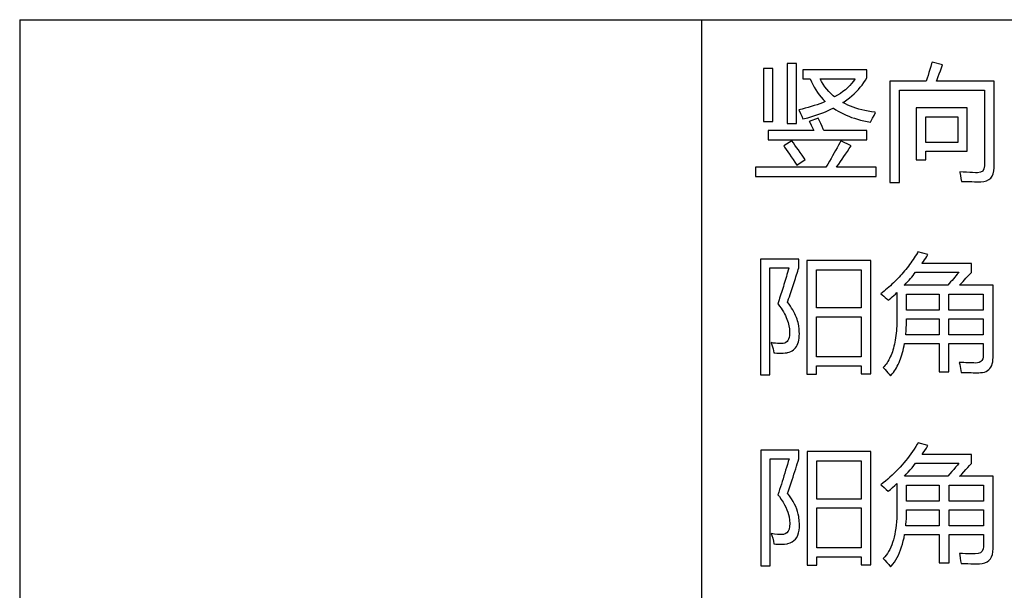
# Model space of a CAD drawing. Extents: x -41724 to -34227, y -6940 to -3808.
# Drawn here: x -35133 to -35097, y -6199 to -6178 of the extents above; entities that cross this region are included whole.
import ezdxf

# ---------------------------------------------------------------- set-up
doc = ezdxf.new("R2010")
doc.units = 0
doc.layers.add('Chinesisch', color=9, linetype='CONTINUOUS')
doc.layers.add('V25', color=4, linetype='CONTINUOUS')

msp = doc.modelspace()

# ---------------------------------------------------------------- linework, layer by layer
at = {"layer": 'Chinesisch'}
for p, q in [((-35105.265, -6180.203), (-35105.603, -6180.203)), ((-35105.603, -6180.203), (-35105.603, -6182.146)), ((-35105.265, -6182.146), (-35105.265, -6180.203)), ((-35104.398, -6180.023), (-35104.74, -6180.023)), ((-35104.74, -6180.023), (-35104.74, -6182.219)), ((-35104.398, -6182.219), (-35104.398, -6180.023)), ((-35099.473, -6180.136), (-35099.506, -6180.246)), ((-35099.441, -6180.025), (-35099.473, -6180.136)), ((-35099.425, -6179.969), (-35099.441, -6180.025)), ((-35099.036, -6180.077), (-35099.425, -6179.969)), ((-35099.119, -6180.296), (-35099.077, -6180.188)), ((-35099.077, -6180.188), (-35099.036, -6180.077)), ((-35101.814, -6180.253), (-35104.163, -6180.253)), ((-35104.163, -6180.253), (-35104.163, -6180.583)), ((-35104.163, -6180.583), (-35103.892, -6180.583)), ((-35103.892, -6180.583), (-35103.89, -6180.586)), ((-35103.89, -6180.586), (-35103.847, -6180.693)), ((-35103.472, -6180.684), (-35103.523, -6180.583)), ((-35103.523, -6180.583), (-35102.248, -6180.583)), ((-35102.248, -6180.583), (-35102.253, -6180.592)), ((-35101.868, -6180.635), (-35101.814, -6180.543)), ((-35101.814, -6180.543), (-35101.814, -6180.253)), ((-35099.607, -6180.566), (-35099.641, -6180.669)), ((-35099.573, -6180.46), (-35099.607, -6180.566)), ((-35099.539, -6180.354), (-35099.573, -6180.46)), ((-35099.506, -6180.246), (-35099.539, -6180.354)), ((-35099.241, -6180.606), (-35099.2, -6180.506)), ((-35099.2, -6180.506), (-35099.16, -6180.402)), ((-35099.16, -6180.402), (-35099.119, -6180.296)), ((-35103.847, -6180.693), (-35103.798, -6180.796)), ((-35103.798, -6180.796), (-35103.745, -6180.896)), ((-35103.745, -6180.896), (-35103.688, -6180.991)), ((-35103.415, -6180.781), (-35103.472, -6180.684)), ((-35103.353, -6180.874), (-35103.415, -6180.781)), ((-35103.286, -6180.961), (-35103.353, -6180.874)), ((-35102.52, -6180.911), (-35102.602, -6180.983)), ((-35102.443, -6180.835), (-35102.52, -6180.911)), ((-35102.374, -6180.757), (-35102.443, -6180.835)), ((-35102.31, -6180.675), (-35102.374, -6180.757)), ((-35102.253, -6180.592), (-35102.31, -6180.675)), ((-35102.127, -6180.98), (-35102.056, -6180.897)), ((-35102.056, -6180.897), (-35101.989, -6180.812)), ((-35101.989, -6180.812), (-35101.927, -6180.724)), ((-35101.927, -6180.724), (-35101.868, -6180.635)), ((-35099.641, -6180.669), (-35100.974, -6180.669)), ((-35100.974, -6180.669), (-35100.974, -6184.379)), ((-35099.266, -6180.669), (-35099.241, -6180.606)), ((-35097.153, -6180.669), (-35099.266, -6180.669)), ((-35097.153, -6183.845), (-35097.153, -6180.669)), ((-35103.688, -6180.991), (-35103.627, -6181.084)), ((-35103.627, -6181.084), (-35103.561, -6181.173)), ((-35103.561, -6181.173), (-35103.492, -6181.258)), ((-35103.492, -6181.258), (-35103.419, -6181.341)), ((-35103.214, -6181.046), (-35103.286, -6180.961)), ((-35103.137, -6181.127), (-35103.214, -6181.046)), ((-35103.055, -6181.203), (-35103.137, -6181.127)), ((-35102.998, -6181.251), (-35103.055, -6181.203)), ((-35102.89, -6181.188), (-35102.998, -6181.251)), ((-35102.787, -6181.122), (-35102.89, -6181.188)), ((-35102.692, -6181.054), (-35102.787, -6181.122)), ((-35102.602, -6180.983), (-35102.692, -6181.054)), ((-35102.547, -6181.357), (-35102.455, -6181.287)), ((-35102.455, -6181.287), (-35102.366, -6181.213)), ((-35102.366, -6181.213), (-35102.282, -6181.138)), ((-35102.282, -6181.138), (-35102.203, -6181.06)), ((-35102.203, -6181.06), (-35102.127, -6180.98)), ((-35100.621, -6184.379), (-35100.621, -6181.003)), ((-35100.621, -6181.003), (-35097.505, -6181.003)), ((-35097.505, -6181.003), (-35097.505, -6183.765)), ((-35104.074, -6181.666), (-35104.192, -6181.698)), ((-35103.962, -6181.635), (-35104.074, -6181.666)), ((-35103.851, -6181.603), (-35103.962, -6181.635)), ((-35103.743, -6181.569), (-35103.851, -6181.603)), ((-35103.64, -6181.534), (-35103.743, -6181.569)), ((-35103.538, -6181.497), (-35103.64, -6181.534)), ((-35103.441, -6181.461), (-35103.538, -6181.497)), ((-35103.346, -6181.421), (-35103.441, -6181.461)), ((-35103.419, -6181.341), (-35103.341, -6181.419)), ((-35103.341, -6181.419), (-35103.346, -6181.421)), ((-35103.14, -6181.703), (-35103.047, -6181.658)), ((-35103.047, -6181.658), (-35103.036, -6181.666)), ((-35103.036, -6181.666), (-35102.951, -6181.722)), ((-35102.693, -6181.457), (-35102.645, -6181.425)), ((-35102.604, -6181.504), (-35102.693, -6181.457)), ((-35102.645, -6181.425), (-35102.547, -6181.357)), ((-35102.511, -6181.549), (-35102.604, -6181.504)), ((-35102.416, -6181.591), (-35102.511, -6181.549)), ((-35102.317, -6181.628), (-35102.416, -6181.591)), ((-35102.214, -6181.664), (-35102.317, -6181.628)), ((-35102.107, -6181.696), (-35102.214, -6181.664)), ((-35098.133, -6181.654), (-35100.002, -6181.654)), ((-35100.002, -6181.654), (-35100.002, -6183.552)), ((-35098.133, -6183.24), (-35098.133, -6181.654)), ((-35104.192, -6181.698), (-35104.311, -6181.726)), ((-35104.311, -6181.726), (-35104.298, -6181.752)), ((-35104.298, -6181.752), (-35104.242, -6181.857)), ((-35104.242, -6181.857), (-35104.196, -6181.959)), ((-35104.196, -6181.959), (-35104.158, -6182.056)), ((-35104.096, -6182.04), (-35103.98, -6182.009)), ((-35103.98, -6182.009), (-35103.865, -6181.977)), ((-35103.598, -6182.024), (-35103.924, -6182.151)), ((-35103.865, -6181.977), (-35103.753, -6181.943)), ((-35103.753, -6181.943), (-35103.644, -6181.906)), ((-35103.644, -6181.906), (-35103.538, -6181.869)), ((-35103.551, -6182.124), (-35103.598, -6182.024)), ((-35103.538, -6181.869), (-35103.435, -6181.83)), ((-35103.435, -6181.83), (-35103.334, -6181.79)), ((-35103.334, -6181.79), (-35103.236, -6181.747)), ((-35103.236, -6181.747), (-35103.14, -6181.703)), ((-35102.951, -6181.722), (-35102.862, -6181.775)), ((-35102.862, -6181.775), (-35102.771, -6181.824)), ((-35102.771, -6181.824), (-35102.677, -6181.871)), ((-35102.677, -6181.871), (-35102.579, -6181.916)), ((-35102.579, -6181.916), (-35102.478, -6181.957)), ((-35102.478, -6181.957), (-35102.374, -6181.997)), ((-35102.374, -6181.997), (-35102.267, -6182.033)), ((-35102.267, -6182.033), (-35102.157, -6182.067)), ((-35101.998, -6181.726), (-35102.107, -6181.696)), ((-35101.885, -6181.752), (-35101.998, -6181.726)), ((-35101.769, -6181.776), (-35101.885, -6181.752)), ((-35101.648, -6181.795), (-35101.769, -6181.776)), ((-35101.654, -6182.121), (-35101.604, -6182.025)), ((-35101.525, -6181.813), (-35101.648, -6181.795)), ((-35101.604, -6182.025), (-35101.549, -6181.924)), ((-35101.549, -6181.924), (-35101.493, -6181.816)), ((-35101.493, -6181.816), (-35101.525, -6181.813)), ((-35099.659, -6182.915), (-35099.659, -6181.979)), ((-35099.659, -6181.979), (-35098.476, -6181.979)), ((-35098.476, -6181.979), (-35098.476, -6182.915)), ((-35105.603, -6182.146), (-35105.265, -6182.146)), ((-35104.74, -6182.219), (-35104.398, -6182.219)), ((-35104.158, -6182.056), (-35104.096, -6182.04)), ((-35103.924, -6182.151), (-35103.91, -6182.177)), ((-35103.91, -6182.177), (-35103.859, -6182.281)), ((-35103.859, -6182.281), (-35103.81, -6182.381)), ((-35103.81, -6182.381), (-35103.763, -6182.481)), ((-35103.505, -6182.226), (-35103.551, -6182.124)), ((-35103.458, -6182.328), (-35103.505, -6182.226)), ((-35103.412, -6182.433), (-35103.458, -6182.328)), ((-35102.157, -6182.067), (-35102.043, -6182.098)), ((-35102.043, -6182.098), (-35101.926, -6182.125)), ((-35101.926, -6182.125), (-35101.806, -6182.151)), ((-35101.806, -6182.151), (-35101.683, -6182.174)), ((-35101.683, -6182.174), (-35101.654, -6182.121)), ((-35103.763, -6182.481), (-35105.436, -6182.481)), ((-35105.436, -6182.481), (-35105.436, -6182.816)), ((-35103.39, -6182.481), (-35103.412, -6182.433)), ((-35101.814, -6182.481), (-35103.39, -6182.481)), ((-35101.814, -6182.816), (-35101.814, -6182.481)), ((-35105.436, -6182.816), (-35101.814, -6182.816)), ((-35104.564, -6182.861), (-35104.862, -6183.037)), ((-35104.862, -6183.037), (-35104.83, -6183.084)), ((-35104.83, -6183.084), (-35104.772, -6183.17)), ((-35104.51, -6182.936), (-35104.564, -6182.861)), ((-35104.452, -6183.017), (-35104.51, -6182.936)), ((-35104.391, -6183.102), (-35104.452, -6183.017)), ((-35104.325, -6183.193), (-35104.391, -6183.102)), ((-35102.908, -6183.112), (-35102.96, -6183.207)), ((-35102.857, -6183.022), (-35102.908, -6183.112)), ((-35102.81, -6182.932), (-35102.857, -6183.022)), ((-35102.771, -6182.861), (-35102.81, -6182.932)), ((-35102.393, -6183.041), (-35102.771, -6182.861)), ((-35102.462, -6183.143), (-35102.393, -6183.041)), ((-35098.476, -6182.915), (-35099.659, -6182.915)), ((-35104.772, -6183.17), (-35104.711, -6183.259)), ((-35104.711, -6183.259), (-35104.65, -6183.349)), ((-35104.65, -6183.349), (-35104.586, -6183.445)), ((-35104.586, -6183.445), (-35104.522, -6183.542)), ((-35104.257, -6183.288), (-35104.325, -6183.193)), ((-35104.186, -6183.389), (-35104.257, -6183.288)), ((-35104.111, -6183.493), (-35104.186, -6183.389)), ((-35103.069, -6183.402), (-35103.128, -6183.505)), ((-35103.014, -6183.303), (-35103.069, -6183.402)), ((-35102.96, -6183.207), (-35103.014, -6183.303)), ((-35102.722, -6183.529), (-35102.658, -6183.437)), ((-35102.658, -6183.437), (-35102.594, -6183.341)), ((-35102.594, -6183.341), (-35102.528, -6183.244)), ((-35102.528, -6183.244), (-35102.462, -6183.143)), ((-35099.659, -6183.552), (-35099.659, -6183.24)), ((-35099.659, -6183.24), (-35098.133, -6183.24)), ((-35103.314, -6183.828), (-35105.898, -6183.828)), ((-35105.898, -6183.828), (-35105.898, -6184.162)), ((-35104.522, -6183.542), (-35104.456, -6183.643)), ((-35104.456, -6183.643), (-35104.388, -6183.746)), ((-35104.388, -6183.746), (-35104.072, -6183.547)), ((-35104.072, -6183.547), (-35104.111, -6183.493)), ((-35103.25, -6183.718), (-35103.314, -6183.828)), ((-35103.188, -6183.609), (-35103.25, -6183.718)), ((-35103.128, -6183.505), (-35103.188, -6183.609)), ((-35102.925, -6183.828), (-35102.901, -6183.792)), ((-35101.471, -6183.828), (-35102.925, -6183.828)), ((-35102.901, -6183.792), (-35102.842, -6183.707)), ((-35102.842, -6183.707), (-35102.783, -6183.62)), ((-35102.783, -6183.62), (-35102.722, -6183.529)), ((-35101.471, -6184.162), (-35101.471, -6183.828)), ((-35100.002, -6183.552), (-35099.659, -6183.552)), ((-35097.505, -6183.775), (-35097.522, -6183.885)), ((-35097.505, -6183.765), (-35097.505, -6183.775)), ((-35105.898, -6184.162), (-35101.471, -6184.162)), ((-35098.412, -6183.995), (-35098.408, -6184.017)), ((-35098.284, -6184.004), (-35098.412, -6183.995)), ((-35098.408, -6184.017), (-35098.385, -6184.134)), ((-35098.385, -6184.134), (-35098.365, -6184.244)), ((-35098.162, -6184.012), (-35098.284, -6184.004)), ((-35098.045, -6184.019), (-35098.162, -6184.012)), ((-35097.937, -6184.024), (-35098.045, -6184.019)), ((-35097.836, -6184.026), (-35097.937, -6184.024)), ((-35097.753, -6184.026), (-35097.836, -6184.026)), ((-35097.646, -6184.011), (-35097.753, -6184.026)), ((-35097.569, -6183.964), (-35097.646, -6184.011)), ((-35097.522, -6183.885), (-35097.569, -6183.964)), ((-35097.275, -6184.223), (-35097.222, -6184.151)), ((-35097.222, -6184.151), (-35097.183, -6184.065)), ((-35097.183, -6184.065), (-35097.16, -6183.963)), ((-35097.16, -6183.963), (-35097.153, -6183.845)), ((-35100.974, -6184.379), (-35100.621, -6184.379)), ((-35098.365, -6184.244), (-35098.349, -6184.347)), ((-35098.349, -6184.347), (-35098.338, -6184.347)), ((-35098.338, -6184.347), (-35098.209, -6184.35)), ((-35098.209, -6184.35), (-35098.087, -6184.353)), ((-35098.087, -6184.353), (-35097.972, -6184.354)), ((-35097.972, -6184.354), (-35097.863, -6184.355)), ((-35097.863, -6184.355), (-35097.759, -6184.356)), ((-35097.759, -6184.356), (-35097.664, -6184.356)), ((-35097.664, -6184.356), (-35097.642, -6184.356)), ((-35097.642, -6184.356), (-35097.527, -6184.346)), ((-35097.527, -6184.346), (-35097.428, -6184.32)), ((-35097.428, -6184.32), (-35097.344, -6184.279)), ((-35097.344, -6184.279), (-35097.275, -6184.223)), ((-35100.039, -6187.086), (-35100.079, -6187.149)), ((-35099.999, -6187.022), (-35100.039, -6187.086)), ((-35099.961, -6186.958), (-35099.999, -6187.022)), ((-35099.943, -6186.928), (-35099.961, -6186.958)), ((-35099.577, -6187.027), (-35099.943, -6186.928)), ((-35099.618, -6187.092), (-35099.577, -6187.027)), ((-35104.311, -6187.195), (-35105.712, -6187.195)), ((-35105.712, -6187.195), (-35105.712, -6191.429)), ((-35104.311, -6187.511), (-35104.311, -6187.195)), ((-35101.668, -6187.249), (-35104.013, -6187.249)), ((-35104.013, -6187.249), (-35104.013, -6191.406)), ((-35101.668, -6191.402), (-35101.668, -6187.249)), ((-35100.25, -6187.393), (-35100.294, -6187.453)), ((-35100.206, -6187.333), (-35100.25, -6187.393)), ((-35100.163, -6187.272), (-35100.206, -6187.333)), ((-35100.12, -6187.211), (-35100.163, -6187.272)), ((-35100.079, -6187.149), (-35100.12, -6187.211)), ((-35099.794, -6187.357), (-35099.785, -6187.344)), ((-35097.983, -6187.357), (-35099.794, -6187.357)), ((-35099.785, -6187.344), (-35099.742, -6187.281)), ((-35099.742, -6187.281), (-35099.699, -6187.219)), ((-35099.699, -6187.219), (-35099.658, -6187.156)), ((-35099.658, -6187.156), (-35099.618, -6187.092)), ((-35097.983, -6187.678), (-35097.983, -6187.357)), ((-35105.368, -6191.429), (-35105.368, -6187.511)), ((-35105.368, -6187.511), (-35104.673, -6187.511)), ((-35104.744, -6187.755), (-35104.766, -6187.83)), ((-35104.722, -6187.679), (-35104.744, -6187.755)), ((-35104.699, -6187.602), (-35104.722, -6187.679)), ((-35104.677, -6187.525), (-35104.699, -6187.602)), ((-35104.673, -6187.511), (-35104.677, -6187.525)), ((-35104.413, -6187.839), (-35104.392, -6187.772)), ((-35104.392, -6187.772), (-35104.371, -6187.704)), ((-35104.371, -6187.704), (-35104.35, -6187.639)), ((-35104.35, -6187.639), (-35104.331, -6187.574)), ((-35104.331, -6187.574), (-35104.311, -6187.511)), ((-35103.656, -6188.984), (-35103.656, -6187.583)), ((-35103.656, -6187.583), (-35102.026, -6187.583)), ((-35102.026, -6187.583), (-35102.026, -6188.984)), ((-35100.58, -6187.797), (-35100.631, -6187.851)), ((-35100.531, -6187.741), (-35100.58, -6187.797)), ((-35100.482, -6187.685), (-35100.531, -6187.741)), ((-35100.434, -6187.628), (-35100.482, -6187.685)), ((-35100.386, -6187.57), (-35100.434, -6187.628)), ((-35100.34, -6187.512), (-35100.386, -6187.57)), ((-35100.294, -6187.453), (-35100.34, -6187.512)), ((-35100.171, -6187.849), (-35100.123, -6187.791)), ((-35100.123, -6187.791), (-35100.076, -6187.732)), ((-35100.076, -6187.732), (-35100.029, -6187.674)), ((-35100.029, -6187.674), (-35098.439, -6187.674)), ((-35098.547, -6187.8), (-35098.594, -6187.855)), ((-35098.5, -6187.745), (-35098.547, -6187.8)), ((-35098.454, -6187.691), (-35098.5, -6187.745)), ((-35098.439, -6187.674), (-35098.454, -6187.691)), ((-35098.132, -6187.84), (-35098.082, -6187.786)), ((-35098.082, -6187.786), (-35098.032, -6187.732)), ((-35098.032, -6187.732), (-35097.983, -6187.678)), ((-35104.855, -6188.126), (-35104.877, -6188.199)), ((-35104.833, -6188.053), (-35104.855, -6188.126)), ((-35104.811, -6187.979), (-35104.833, -6188.053)), ((-35104.789, -6187.905), (-35104.811, -6187.979)), ((-35104.766, -6187.83), (-35104.789, -6187.905)), ((-35104.527, -6188.192), (-35104.503, -6188.12)), ((-35104.503, -6188.12), (-35104.48, -6188.048)), ((-35104.48, -6188.048), (-35104.457, -6187.977)), ((-35104.457, -6187.977), (-35104.435, -6187.908)), ((-35104.435, -6187.908), (-35104.413, -6187.839)), ((-35100.954, -6188.167), (-35101.01, -6188.218)), ((-35100.898, -6188.116), (-35100.954, -6188.167)), ((-35100.843, -6188.065), (-35100.898, -6188.116)), ((-35100.789, -6188.013), (-35100.843, -6188.065)), ((-35100.736, -6187.96), (-35100.789, -6188.013)), ((-35100.683, -6187.906), (-35100.736, -6187.96)), ((-35100.631, -6187.851), (-35100.683, -6187.906)), ((-35100.445, -6188.153), (-35100.425, -6188.131)), ((-35098.85, -6188.153), (-35100.445, -6188.153)), ((-35100.425, -6188.131), (-35100.372, -6188.076)), ((-35100.372, -6188.076), (-35100.321, -6188.02)), ((-35100.321, -6188.02), (-35100.27, -6187.963)), ((-35100.27, -6187.963), (-35100.22, -6187.907)), ((-35100.22, -6187.907), (-35100.171, -6187.849)), ((-35098.797, -6188.09), (-35098.85, -6188.153)), ((-35098.744, -6188.03), (-35098.797, -6188.09)), ((-35098.693, -6187.971), (-35098.744, -6188.03)), ((-35098.643, -6187.913), (-35098.693, -6187.971)), ((-35098.594, -6187.855), (-35098.643, -6187.913)), ((-35098.417, -6188.153), (-35098.39, -6188.123)), ((-35097.188, -6188.153), (-35098.417, -6188.153)), ((-35098.39, -6188.123), (-35098.338, -6188.066)), ((-35098.338, -6188.066), (-35098.285, -6188.009)), ((-35098.285, -6188.009), (-35098.234, -6187.952)), ((-35098.234, -6187.952), (-35098.182, -6187.896)), ((-35098.182, -6187.896), (-35098.132, -6187.84)), ((-35097.188, -6190.8), (-35097.188, -6188.153)), ((-35104.967, -6188.483), (-35104.989, -6188.553)), ((-35104.945, -6188.413), (-35104.967, -6188.483)), ((-35104.922, -6188.342), (-35104.945, -6188.413)), ((-35104.9, -6188.271), (-35104.922, -6188.342)), ((-35104.877, -6188.199), (-35104.9, -6188.271)), ((-35104.654, -6188.571), (-35104.629, -6188.493)), ((-35104.629, -6188.493), (-35104.602, -6188.416)), ((-35104.602, -6188.416), (-35104.577, -6188.341)), ((-35104.577, -6188.341), (-35104.552, -6188.266)), ((-35104.552, -6188.266), (-35104.527, -6188.192)), ((-35101.246, -6188.413), (-35101.308, -6188.46)), ((-35101.308, -6188.46), (-35101.256, -6188.503)), ((-35101.256, -6188.503), (-35101.196, -6188.553)), ((-35101.186, -6188.365), (-35101.246, -6188.413)), ((-35101.126, -6188.316), (-35101.186, -6188.365)), ((-35101.068, -6188.267), (-35101.126, -6188.316)), ((-35101.01, -6188.218), (-35101.068, -6188.267)), ((-35100.884, -6188.573), (-35100.827, -6188.522)), ((-35100.827, -6188.522), (-35100.771, -6188.472)), ((-35100.771, -6188.472), (-35100.715, -6188.421)), ((-35100.715, -6188.421), (-35100.715, -6189.368)), ((-35100.359, -6189.065), (-35100.359, -6188.478)), ((-35100.359, -6188.478), (-35099.162, -6188.478)), ((-35099.162, -6188.478), (-35099.162, -6189.065)), ((-35098.805, -6189.065), (-35098.805, -6188.478)), ((-35098.805, -6188.478), (-35097.545, -6188.478)), ((-35097.545, -6188.478), (-35097.545, -6189.065)), ((-35105.056, -6188.758), (-35105.079, -6188.826)), ((-35105.079, -6188.826), (-35105.066, -6188.843)), ((-35105.066, -6188.843), (-35105.012, -6188.916)), ((-35105.034, -6188.69), (-35105.056, -6188.758)), ((-35105.012, -6188.622), (-35105.034, -6188.69)), ((-35104.989, -6188.553), (-35105.012, -6188.622)), ((-35104.722, -6188.767), (-35104.709, -6188.729)), ((-35104.669, -6188.841), (-35104.722, -6188.767)), ((-35104.709, -6188.729), (-35104.682, -6188.65)), ((-35104.682, -6188.65), (-35104.654, -6188.571)), ((-35104.62, -6188.914), (-35104.669, -6188.841)), ((-35101.196, -6188.553), (-35101.138, -6188.604)), ((-35101.138, -6188.604), (-35101.084, -6188.652)), ((-35101.084, -6188.652), (-35101.032, -6188.699)), ((-35101.032, -6188.699), (-35100.999, -6188.671)), ((-35100.999, -6188.671), (-35100.941, -6188.622)), ((-35100.941, -6188.622), (-35100.884, -6188.573)), ((-35105.012, -6188.916), (-35104.962, -6188.987)), ((-35104.962, -6188.987), (-35104.917, -6189.057)), ((-35104.917, -6189.057), (-35104.875, -6189.126)), ((-35104.875, -6189.126), (-35104.836, -6189.194)), ((-35104.836, -6189.194), (-35104.801, -6189.261)), ((-35104.573, -6188.986), (-35104.62, -6188.914)), ((-35104.531, -6189.057), (-35104.573, -6188.986)), ((-35104.493, -6189.127), (-35104.531, -6189.057)), ((-35104.457, -6189.195), (-35104.493, -6189.127)), ((-35104.426, -6189.262), (-35104.457, -6189.195)), ((-35102.026, -6188.984), (-35103.656, -6188.984)), ((-35099.162, -6189.065), (-35100.359, -6189.065)), ((-35097.545, -6189.065), (-35098.805, -6189.065)), ((-35104.801, -6189.261), (-35104.771, -6189.327)), ((-35104.771, -6189.327), (-35104.743, -6189.392)), ((-35104.743, -6189.392), (-35104.72, -6189.455)), ((-35104.72, -6189.455), (-35104.701, -6189.517)), ((-35104.701, -6189.517), (-35104.685, -6189.579)), ((-35104.685, -6189.579), (-35104.673, -6189.639)), ((-35104.398, -6189.329), (-35104.426, -6189.262)), ((-35104.374, -6189.394), (-35104.398, -6189.329)), ((-35104.353, -6189.457), (-35104.374, -6189.394)), ((-35104.336, -6189.52), (-35104.353, -6189.457)), ((-35104.322, -6189.582), (-35104.336, -6189.52)), ((-35104.313, -6189.643), (-35104.322, -6189.582)), ((-35103.656, -6190.773), (-35103.656, -6189.309)), ((-35103.656, -6189.309), (-35102.026, -6189.309)), ((-35102.026, -6189.309), (-35102.026, -6190.773)), ((-35100.718, -6189.55), (-35100.722, -6189.645)), ((-35100.716, -6189.454), (-35100.718, -6189.55)), ((-35100.715, -6189.368), (-35100.716, -6189.454)), ((-35100.364, -6189.618), (-35100.362, -6189.54)), ((-35100.362, -6189.54), (-35100.36, -6189.461)), ((-35100.36, -6189.461), (-35100.359, -6189.382)), ((-35100.359, -6189.382), (-35099.162, -6189.382)), ((-35099.162, -6189.382), (-35099.162, -6189.969)), ((-35098.805, -6189.969), (-35098.805, -6189.382)), ((-35098.805, -6189.382), (-35097.545, -6189.382)), ((-35097.545, -6189.382), (-35097.545, -6189.969)), ((-35104.673, -6189.639), (-35104.672, -6189.643)), ((-35104.672, -6189.643), (-35104.657, -6189.745)), ((-35104.657, -6189.745), (-35104.648, -6189.838)), ((-35104.647, -6189.923), (-35104.652, -6189.998)), ((-35104.648, -6189.838), (-35104.647, -6189.923)), ((-35104.311, -6189.653), (-35104.313, -6189.643)), ((-35104.299, -6189.75), (-35104.311, -6189.653)), ((-35104.292, -6189.842), (-35104.299, -6189.75)), ((-35104.289, -6189.929), (-35104.292, -6189.842)), ((-35104.291, -6190.01), (-35104.289, -6189.929)), ((-35100.741, -6189.912), (-35100.751, -6189.998)), ((-35100.734, -6189.826), (-35100.741, -6189.912)), ((-35100.727, -6189.736), (-35100.734, -6189.826)), ((-35100.722, -6189.645), (-35100.727, -6189.736)), ((-35100.388, -6189.969), (-35100.383, -6189.914)), ((-35099.162, -6189.969), (-35100.388, -6189.969)), ((-35100.383, -6189.914), (-35100.377, -6189.842)), ((-35100.377, -6189.842), (-35100.372, -6189.768)), ((-35100.372, -6189.768), (-35100.368, -6189.694)), ((-35100.368, -6189.694), (-35100.364, -6189.618)), ((-35097.545, -6189.969), (-35098.805, -6189.969)), ((-35105.323, -6190.249), (-35105.318, -6190.263)), ((-35105.24, -6190.267), (-35105.323, -6190.249)), ((-35105.318, -6190.263), (-35105.295, -6190.338)), ((-35105.161, -6190.279), (-35105.24, -6190.267)), ((-35105.085, -6190.288), (-35105.161, -6190.279)), ((-35105.012, -6190.291), (-35105.085, -6190.288)), ((-35104.943, -6190.291), (-35105.012, -6190.291)), ((-35104.88, -6190.285), (-35104.943, -6190.291)), ((-35104.827, -6190.27), (-35104.88, -6190.285)), ((-35104.781, -6190.247), (-35104.827, -6190.27)), ((-35104.741, -6190.214), (-35104.781, -6190.247)), ((-35104.709, -6190.173), (-35104.741, -6190.214)), ((-35104.683, -6190.124), (-35104.709, -6190.173)), ((-35104.664, -6190.066), (-35104.683, -6190.124)), ((-35104.652, -6189.998), (-35104.664, -6190.066)), ((-35104.366, -6190.345), (-35104.343, -6190.288)), ((-35104.343, -6190.288), (-35104.323, -6190.226)), ((-35104.323, -6190.226), (-35104.308, -6190.159)), ((-35104.308, -6190.159), (-35104.296, -6190.087)), ((-35104.296, -6190.087), (-35104.291, -6190.01)), ((-35100.804, -6190.313), (-35100.821, -6190.386)), ((-35100.789, -6190.238), (-35100.804, -6190.313)), ((-35100.775, -6190.16), (-35100.789, -6190.238)), ((-35100.762, -6190.08), (-35100.775, -6190.16)), ((-35100.751, -6189.998), (-35100.762, -6190.08)), ((-35100.449, -6190.372), (-35100.434, -6190.285)), ((-35100.434, -6190.285), (-35099.162, -6190.285)), ((-35099.162, -6190.285), (-35099.162, -6191.329)), ((-35098.805, -6191.329), (-35098.805, -6190.285)), ((-35098.805, -6190.285), (-35097.545, -6190.285)), ((-35097.545, -6190.285), (-35097.545, -6190.733)), ((-35105.295, -6190.338), (-35105.274, -6190.412)), ((-35105.274, -6190.412), (-35105.255, -6190.484)), ((-35105.255, -6190.484), (-35105.238, -6190.557)), ((-35105.238, -6190.557), (-35105.224, -6190.629)), ((-35105.224, -6190.629), (-35105.189, -6190.632)), ((-35105.189, -6190.632), (-35105.11, -6190.638)), ((-35105.11, -6190.638), (-35105.032, -6190.641)), ((-35105.032, -6190.641), (-35104.956, -6190.641)), ((-35104.956, -6190.641), (-35104.882, -6190.638)), ((-35104.882, -6190.638), (-35104.81, -6190.633)), ((-35104.81, -6190.633), (-35104.74, -6190.624)), ((-35104.74, -6190.624), (-35104.723, -6190.621)), ((-35104.723, -6190.621), (-35104.662, -6190.603)), ((-35104.662, -6190.603), (-35104.607, -6190.582)), ((-35104.607, -6190.582), (-35104.555, -6190.555)), ((-35104.555, -6190.555), (-35104.508, -6190.523)), ((-35104.508, -6190.523), (-35104.466, -6190.486)), ((-35104.466, -6190.486), (-35104.429, -6190.444)), ((-35104.429, -6190.444), (-35104.395, -6190.397)), ((-35104.395, -6190.397), (-35104.366, -6190.345)), ((-35100.904, -6190.656), (-35100.929, -6190.717)), ((-35100.881, -6190.592), (-35100.904, -6190.656)), ((-35100.86, -6190.526), (-35100.881, -6190.592)), ((-35100.84, -6190.457), (-35100.86, -6190.526)), ((-35100.821, -6190.386), (-35100.84, -6190.457)), ((-35100.553, -6190.771), (-35100.529, -6190.696)), ((-35100.529, -6190.696), (-35100.507, -6190.619)), ((-35100.507, -6190.619), (-35100.486, -6190.539)), ((-35100.486, -6190.539), (-35100.467, -6190.456)), ((-35100.467, -6190.456), (-35100.449, -6190.372)), ((-35102.026, -6190.773), (-35103.656, -6190.773)), ((-35101.108, -6191.037), (-35101.143, -6191.083)), ((-35101.074, -6190.99), (-35101.108, -6191.037)), ((-35101.042, -6190.94), (-35101.074, -6190.99)), ((-35101.011, -6190.888), (-35101.042, -6190.94)), ((-35100.982, -6190.833), (-35101.011, -6190.888)), ((-35100.955, -6190.777), (-35100.982, -6190.833)), ((-35100.929, -6190.717), (-35100.955, -6190.777)), ((-35100.698, -6191.112), (-35100.666, -6191.049)), ((-35100.666, -6191.049), (-35100.635, -6190.983)), ((-35100.635, -6190.983), (-35100.606, -6190.914)), ((-35100.606, -6190.914), (-35100.579, -6190.844)), ((-35100.579, -6190.844), (-35100.553, -6190.771)), ((-35098.426, -6190.977), (-35098.412, -6191.055)), ((-35098.343, -6190.982), (-35098.426, -6190.977)), ((-35098.412, -6191.055), (-35098.398, -6191.132)), ((-35098.263, -6190.987), (-35098.343, -6190.982)), ((-35098.185, -6190.991), (-35098.263, -6190.987)), ((-35098.109, -6190.994), (-35098.185, -6190.991)), ((-35098.034, -6190.997), (-35098.109, -6190.994)), ((-35097.962, -6190.998), (-35098.034, -6190.997)), ((-35097.891, -6190.999), (-35097.962, -6190.998)), ((-35097.843, -6191), (-35097.891, -6190.999)), ((-35097.761, -6190.993), (-35097.843, -6191)), ((-35097.692, -6190.976), (-35097.761, -6190.993)), ((-35097.636, -6190.946), (-35097.692, -6190.976)), ((-35097.594, -6190.905), (-35097.636, -6190.946)), ((-35097.564, -6190.853), (-35097.594, -6190.905)), ((-35097.548, -6190.788), (-35097.564, -6190.853)), ((-35097.545, -6190.733), (-35097.548, -6190.788)), ((-35097.238, -6191.093), (-35097.216, -6191.03)), ((-35097.216, -6191.03), (-35097.201, -6190.96)), ((-35097.201, -6190.96), (-35097.191, -6190.884)), ((-35097.191, -6190.884), (-35097.188, -6190.8)), ((-35104.013, -6191.406), (-35103.656, -6191.406)), ((-35103.656, -6191.406), (-35103.656, -6191.108)), ((-35103.656, -6191.108), (-35102.026, -6191.108)), ((-35102.026, -6191.108), (-35102.026, -6191.402)), ((-35102.026, -6191.402), (-35101.668, -6191.402)), ((-35101.179, -6191.126), (-35101.217, -6191.167)), ((-35101.217, -6191.167), (-35101.198, -6191.187)), ((-35101.198, -6191.187), (-35101.146, -6191.243)), ((-35101.143, -6191.083), (-35101.179, -6191.126)), ((-35101.146, -6191.243), (-35101.095, -6191.299)), ((-35101.095, -6191.299), (-35101.045, -6191.356)), ((-35101.045, -6191.356), (-35100.995, -6191.412)), ((-35100.995, -6191.412), (-35100.946, -6191.469)), ((-35100.924, -6191.444), (-35100.882, -6191.395)), ((-35100.882, -6191.395), (-35100.842, -6191.343)), ((-35100.842, -6191.343), (-35100.803, -6191.289)), ((-35100.803, -6191.289), (-35100.766, -6191.232)), ((-35100.766, -6191.232), (-35100.731, -6191.174)), ((-35100.731, -6191.174), (-35100.698, -6191.112)), ((-35099.162, -6191.329), (-35098.805, -6191.329)), ((-35098.398, -6191.132), (-35098.386, -6191.207)), ((-35098.386, -6191.207), (-35098.374, -6191.279)), ((-35098.374, -6191.279), (-35098.362, -6191.347)), ((-35098.362, -6191.347), (-35098.307, -6191.349)), ((-35098.307, -6191.349), (-35098.225, -6191.351)), ((-35098.225, -6191.351), (-35098.145, -6191.352)), ((-35098.145, -6191.352), (-35098.067, -6191.353)), ((-35098.067, -6191.353), (-35097.991, -6191.354)), ((-35097.991, -6191.354), (-35097.917, -6191.356)), ((-35097.917, -6191.356), (-35097.845, -6191.356)), ((-35097.845, -6191.356), (-35097.775, -6191.356)), ((-35097.775, -6191.356), (-35097.708, -6191.356)), ((-35097.708, -6191.356), (-35097.643, -6191.354)), ((-35097.643, -6191.354), (-35097.57, -6191.345)), ((-35097.57, -6191.345), (-35097.503, -6191.33)), ((-35097.503, -6191.33), (-35097.444, -6191.307)), ((-35097.444, -6191.307), (-35097.39, -6191.278)), ((-35097.39, -6191.278), (-35097.343, -6191.242)), ((-35097.343, -6191.242), (-35097.301, -6191.199)), ((-35097.301, -6191.199), (-35097.267, -6191.149)), ((-35097.267, -6191.149), (-35097.238, -6191.093)), ((-35105.712, -6191.429), (-35105.368, -6191.429)), ((-35100.946, -6191.469), (-35100.924, -6191.444)), ((-35099.94, -6193.927), (-35099.969, -6193.975)), ((-35099.575, -6194.027), (-35099.94, -6193.927)), ((-35104.308, -6194.194), (-35105.708, -6194.194)), ((-35105.708, -6194.194), (-35105.708, -6198.428)), ((-35104.308, -6194.51), (-35104.308, -6194.194)), ((-35101.666, -6194.249), (-35104.009, -6194.249)), ((-35104.009, -6194.249), (-35104.009, -6198.406)), ((-35101.666, -6198.402), (-35101.666, -6194.249)), ((-35100.138, -6194.24), (-35100.198, -6194.327)), ((-35100.08, -6194.154), (-35100.138, -6194.24)), ((-35100.023, -6194.065), (-35100.08, -6194.154)), ((-35099.969, -6193.975), (-35100.023, -6194.065)), ((-35099.791, -6194.357), (-35099.749, -6194.296)), ((-35099.749, -6194.296), (-35099.689, -6194.207)), ((-35099.689, -6194.207), (-35099.631, -6194.117)), ((-35099.631, -6194.117), (-35099.575, -6194.027)), ((-35105.365, -6198.428), (-35105.365, -6194.51)), ((-35105.365, -6194.51), (-35104.669, -6194.51)), ((-35104.699, -6194.612), (-35104.73, -6194.718)), ((-35104.669, -6194.51), (-35104.699, -6194.612)), ((-35104.364, -6194.692), (-35104.335, -6194.6)), ((-35104.335, -6194.6), (-35104.308, -6194.51)), ((-35103.653, -6195.984), (-35103.653, -6194.583)), ((-35103.653, -6194.583), (-35102.023, -6194.583)), ((-35102.023, -6194.583), (-35102.023, -6195.984)), ((-35100.455, -6194.658), (-35100.525, -6194.737)), ((-35100.389, -6194.576), (-35100.455, -6194.658)), ((-35100.323, -6194.494), (-35100.389, -6194.576)), ((-35100.26, -6194.411), (-35100.323, -6194.494)), ((-35100.198, -6194.327), (-35100.26, -6194.411)), ((-35097.98, -6194.357), (-35099.791, -6194.357)), ((-35097.98, -6194.678), (-35097.98, -6194.357)), ((-35104.793, -6194.93), (-35104.824, -6195.034)), ((-35104.761, -6194.825), (-35104.793, -6194.93)), ((-35104.73, -6194.718), (-35104.761, -6194.825)), ((-35104.488, -6195.079), (-35104.455, -6194.98)), ((-35104.455, -6194.98), (-35104.424, -6194.882)), ((-35104.424, -6194.882), (-35104.394, -6194.786)), ((-35104.394, -6194.786), (-35104.364, -6194.692)), ((-35100.74, -6194.967), (-35100.816, -6195.042)), ((-35100.667, -6194.891), (-35100.74, -6194.967)), ((-35100.594, -6194.815), (-35100.667, -6194.891)), ((-35100.525, -6194.737), (-35100.594, -6194.815)), ((-35100.371, -6195.077), (-35100.298, -6194.998)), ((-35100.298, -6194.998), (-35100.228, -6194.919)), ((-35100.228, -6194.919), (-35100.16, -6194.838)), ((-35100.16, -6194.838), (-35100.092, -6194.756)), ((-35100.092, -6194.756), (-35100.026, -6194.674)), ((-35100.026, -6194.674), (-35098.437, -6194.674)), ((-35098.699, -6194.982), (-35098.772, -6195.065)), ((-35098.629, -6194.9), (-35098.699, -6194.982)), ((-35098.561, -6194.82), (-35098.629, -6194.9)), ((-35098.495, -6194.743), (-35098.561, -6194.82)), ((-35098.437, -6194.674), (-35098.495, -6194.743)), ((-35098.336, -6195.068), (-35098.264, -6194.987)), ((-35098.264, -6194.987), (-35098.191, -6194.907)), ((-35098.191, -6194.907), (-35098.119, -6194.829)), ((-35098.119, -6194.829), (-35098.049, -6194.754)), ((-35098.049, -6194.754), (-35097.98, -6194.678)), ((-35104.919, -6195.34), (-35104.95, -6195.439)), ((-35104.887, -6195.239), (-35104.919, -6195.34)), ((-35104.856, -6195.137), (-35104.887, -6195.239)), ((-35104.824, -6195.034), (-35104.856, -6195.137)), ((-35104.627, -6195.498), (-35104.59, -6195.391)), ((-35104.59, -6195.391), (-35104.555, -6195.285)), ((-35104.555, -6195.285), (-35104.521, -6195.181)), ((-35104.521, -6195.181), (-35104.488, -6195.079)), ((-35101.134, -6195.326), (-35101.219, -6195.393)), ((-35101.052, -6195.257), (-35101.134, -6195.326)), ((-35100.972, -6195.186), (-35101.052, -6195.257)), ((-35100.893, -6195.115), (-35100.972, -6195.186)), ((-35100.816, -6195.042), (-35100.893, -6195.115)), ((-35100.441, -6195.152), (-35100.371, -6195.077)), ((-35098.848, -6195.152), (-35100.441, -6195.152)), ((-35098.772, -6195.065), (-35098.848, -6195.152)), ((-35098.413, -6195.152), (-35098.411, -6195.149)), ((-35097.185, -6195.152), (-35098.413, -6195.152)), ((-35098.411, -6195.149), (-35098.336, -6195.068)), ((-35097.185, -6197.801), (-35097.185, -6195.152)), ((-35105.044, -6195.731), (-35105.076, -6195.826)), ((-35105.013, -6195.634), (-35105.044, -6195.731)), ((-35104.982, -6195.537), (-35105.013, -6195.634)), ((-35104.95, -6195.439), (-35104.982, -6195.537)), ((-35104.719, -6195.767), (-35104.702, -6195.72)), ((-35104.702, -6195.72), (-35104.665, -6195.608)), ((-35104.665, -6195.608), (-35104.627, -6195.498)), ((-35101.219, -6195.393), (-35101.304, -6195.459)), ((-35101.304, -6195.459), (-35101.267, -6195.491)), ((-35101.267, -6195.491), (-35101.181, -6195.563)), ((-35101.181, -6195.563), (-35101.102, -6195.632)), ((-35101.102, -6195.632), (-35101.029, -6195.7)), ((-35101.029, -6195.7), (-35100.951, -6195.633)), ((-35100.951, -6195.633), (-35100.871, -6195.563)), ((-35100.871, -6195.563), (-35100.791, -6195.492)), ((-35100.791, -6195.492), (-35100.713, -6195.421)), ((-35100.713, -6195.421), (-35100.713, -6196.368)), ((-35100.356, -6196.065), (-35100.356, -6195.478)), ((-35100.356, -6195.478), (-35099.159, -6195.478)), ((-35099.159, -6195.478), (-35099.159, -6196.065)), ((-35098.802, -6196.065), (-35098.802, -6195.478)), ((-35098.802, -6195.478), (-35097.542, -6195.478)), ((-35097.542, -6195.478), (-35097.542, -6196.065)), ((-35105.076, -6195.826), (-35105.023, -6195.897)), ((-35105.023, -6195.897), (-35104.952, -6195.997)), ((-35104.952, -6195.997), (-35104.889, -6196.096)), ((-35104.889, -6196.096), (-35104.835, -6196.192)), ((-35104.646, -6195.87), (-35104.719, -6195.767)), ((-35104.578, -6195.973), (-35104.646, -6195.87)), ((-35104.52, -6196.072), (-35104.578, -6195.973)), ((-35104.467, -6196.169), (-35104.52, -6196.072)), ((-35102.023, -6195.984), (-35103.653, -6195.984)), ((-35099.159, -6196.065), (-35100.356, -6196.065)), ((-35097.542, -6196.065), (-35098.802, -6196.065)), ((-35104.835, -6196.192), (-35104.787, -6196.286)), ((-35104.787, -6196.286), (-35104.746, -6196.378)), ((-35104.746, -6196.378), (-35104.713, -6196.466)), ((-35104.713, -6196.466), (-35104.687, -6196.554)), ((-35104.422, -6196.264), (-35104.467, -6196.169)), ((-35104.384, -6196.357), (-35104.422, -6196.264)), ((-35104.353, -6196.448), (-35104.384, -6196.357)), ((-35104.329, -6196.536), (-35104.353, -6196.448)), ((-35103.653, -6197.773), (-35103.653, -6196.309)), ((-35103.653, -6196.309), (-35102.023, -6196.309)), ((-35102.023, -6196.309), (-35102.023, -6197.773)), ((-35100.713, -6196.422), (-35100.716, -6196.558)), ((-35100.713, -6196.368), (-35100.713, -6196.422)), ((-35100.357, -6196.494), (-35100.356, -6196.382)), ((-35100.356, -6196.382), (-35099.159, -6196.382)), ((-35099.159, -6196.382), (-35099.159, -6196.969)), ((-35098.802, -6196.969), (-35098.802, -6196.382)), ((-35098.802, -6196.382), (-35097.542, -6196.382)), ((-35097.542, -6196.382), (-35097.542, -6196.969)), ((-35104.687, -6196.554), (-35104.669, -6196.639)), ((-35104.669, -6196.639), (-35104.652, -6196.76)), ((-35104.652, -6196.76), (-35104.644, -6196.886)), ((-35104.313, -6196.622), (-35104.329, -6196.536)), ((-35104.308, -6196.653), (-35104.313, -6196.622)), ((-35104.292, -6196.787), (-35104.308, -6196.653)), ((-35104.286, -6196.912), (-35104.292, -6196.787)), ((-35100.73, -6196.816), (-35100.741, -6196.938)), ((-35100.721, -6196.689), (-35100.73, -6196.816)), ((-35100.716, -6196.558), (-35100.721, -6196.689)), ((-35100.381, -6196.917), (-35100.372, -6196.814)), ((-35100.372, -6196.814), (-35100.366, -6196.711)), ((-35100.366, -6196.711), (-35100.36, -6196.604)), ((-35100.36, -6196.604), (-35100.357, -6196.494)), ((-35104.699, -6197.163), (-35104.745, -6197.221)), ((-35104.667, -6197.087), (-35104.699, -6197.163)), ((-35104.649, -6196.996), (-35104.667, -6197.087)), ((-35104.644, -6196.886), (-35104.649, -6196.996)), ((-35104.32, -6197.228), (-35104.3, -6197.132)), ((-35104.3, -6197.132), (-35104.288, -6197.028)), ((-35104.288, -6197.028), (-35104.286, -6196.912)), ((-35100.774, -6197.169), (-35100.794, -6197.278)), ((-35100.755, -6197.057), (-35100.774, -6197.169)), ((-35100.741, -6196.938), (-35100.755, -6197.057)), ((-35100.385, -6196.969), (-35100.381, -6196.917)), ((-35099.159, -6196.969), (-35100.385, -6196.969)), ((-35097.542, -6196.969), (-35098.802, -6196.969)), ((-35105.319, -6197.249), (-35105.297, -6197.321)), ((-35105.205, -6197.272), (-35105.319, -6197.249)), ((-35105.297, -6197.321), (-35105.267, -6197.425)), ((-35105.267, -6197.425), (-35105.243, -6197.527)), ((-35105.243, -6197.527), (-35105.22, -6197.629)), ((-35105.096, -6197.286), (-35105.205, -6197.272)), ((-35104.994, -6197.291), (-35105.096, -6197.286)), ((-35104.897, -6197.287), (-35104.994, -6197.291)), ((-35104.877, -6197.285), (-35104.897, -6197.287)), ((-35104.805, -6197.261), (-35104.877, -6197.285)), ((-35104.745, -6197.221), (-35104.805, -6197.261)), ((-35104.63, -6197.592), (-35104.556, -6197.556)), ((-35104.556, -6197.556), (-35104.491, -6197.51)), ((-35104.491, -6197.51), (-35104.434, -6197.455)), ((-35104.434, -6197.455), (-35104.387, -6197.39)), ((-35104.387, -6197.39), (-35104.35, -6197.314)), ((-35104.35, -6197.314), (-35104.32, -6197.228)), ((-35100.843, -6197.48), (-35100.873, -6197.575)), ((-35100.817, -6197.381), (-35100.843, -6197.48)), ((-35100.794, -6197.278), (-35100.817, -6197.381)), ((-35100.509, -6197.636), (-35100.48, -6197.523)), ((-35100.48, -6197.523), (-35100.453, -6197.407)), ((-35100.453, -6197.407), (-35100.431, -6197.285)), ((-35100.431, -6197.285), (-35099.159, -6197.285)), ((-35099.159, -6197.285), (-35099.159, -6198.329)), ((-35098.802, -6198.329), (-35098.802, -6197.285)), ((-35098.802, -6197.285), (-35097.542, -6197.285)), ((-35097.542, -6197.285), (-35097.542, -6197.732)), ((-35105.22, -6197.629), (-35105.156, -6197.634)), ((-35105.156, -6197.634), (-35105.046, -6197.64)), ((-35105.046, -6197.64), (-35104.939, -6197.64)), ((-35104.939, -6197.64), (-35104.836, -6197.635)), ((-35104.836, -6197.635), (-35104.738, -6197.624)), ((-35104.738, -6197.624), (-35104.713, -6197.618)), ((-35104.713, -6197.618), (-35104.63, -6197.592)), ((-35102.023, -6197.773), (-35103.653, -6197.773)), ((-35101.019, -6197.907), (-35101.064, -6197.979)), ((-35100.978, -6197.832), (-35101.019, -6197.907)), ((-35100.94, -6197.75), (-35100.978, -6197.832)), ((-35100.905, -6197.665), (-35100.94, -6197.75)), ((-35100.873, -6197.575), (-35100.905, -6197.665)), ((-35100.616, -6197.945), (-35100.577, -6197.847)), ((-35100.577, -6197.847), (-35100.542, -6197.743)), ((-35100.542, -6197.743), (-35100.509, -6197.636)), ((-35097.583, -6197.895), (-35097.643, -6197.952)), ((-35097.549, -6197.813), (-35097.583, -6197.895)), ((-35097.542, -6197.732), (-35097.549, -6197.813)), ((-35097.21, -6198.017), (-35097.192, -6197.916)), ((-35097.192, -6197.916), (-35097.185, -6197.801)), ((-35103.653, -6198.406), (-35103.653, -6198.108)), ((-35103.653, -6198.108), (-35102.023, -6198.108)), ((-35102.023, -6198.108), (-35102.023, -6198.402)), ((-35101.161, -6198.108), (-35101.214, -6198.167)), ((-35101.214, -6198.167), (-35101.155, -6198.231)), ((-35101.111, -6198.046), (-35101.161, -6198.108)), ((-35101.155, -6198.231), (-35101.083, -6198.31)), ((-35101.064, -6197.979), (-35101.111, -6198.046)), ((-35100.803, -6198.293), (-35100.751, -6198.213)), ((-35100.751, -6198.213), (-35100.703, -6198.128)), ((-35100.703, -6198.128), (-35100.658, -6198.039)), ((-35100.658, -6198.039), (-35100.616, -6197.945)), ((-35098.423, -6197.977), (-35098.412, -6198.037)), ((-35098.307, -6197.984), (-35098.423, -6197.977)), ((-35098.412, -6198.037), (-35098.393, -6198.147)), ((-35098.393, -6198.147), (-35098.376, -6198.249)), ((-35098.376, -6198.249), (-35098.36, -6198.347)), ((-35098.196, -6197.99), (-35098.307, -6197.984)), ((-35098.09, -6197.995), (-35098.196, -6197.99)), ((-35097.986, -6197.997), (-35098.09, -6197.995)), ((-35097.887, -6197.999), (-35097.986, -6197.997)), ((-35097.84, -6197.999), (-35097.887, -6197.999)), ((-35097.729, -6197.987), (-35097.84, -6197.999)), ((-35097.643, -6197.952), (-35097.729, -6197.987)), ((-35097.409, -6198.291), (-35097.341, -6198.243)), ((-35097.341, -6198.243), (-35097.285, -6198.181)), ((-35097.285, -6198.181), (-35097.241, -6198.106)), ((-35097.241, -6198.106), (-35097.21, -6198.017)), ((-35105.708, -6198.428), (-35105.365, -6198.428)), ((-35104.009, -6198.406), (-35103.653, -6198.406)), ((-35102.023, -6198.402), (-35101.666, -6198.402)), ((-35101.083, -6198.31), (-35101.013, -6198.389)), ((-35101.013, -6198.389), (-35100.943, -6198.469)), ((-35100.943, -6198.469), (-35100.916, -6198.439)), ((-35100.916, -6198.439), (-35100.858, -6198.368)), ((-35100.858, -6198.368), (-35100.803, -6198.293)), ((-35099.159, -6198.329), (-35098.802, -6198.329)), ((-35098.36, -6198.347), (-35098.34, -6198.347)), ((-35098.34, -6198.347), (-35098.225, -6198.35)), ((-35098.225, -6198.35), (-35098.113, -6198.353)), ((-35098.113, -6198.353), (-35098.004, -6198.354)), ((-35098.004, -6198.354), (-35097.901, -6198.355)), ((-35097.901, -6198.355), (-35097.8, -6198.356)), ((-35097.8, -6198.356), (-35097.704, -6198.356)), ((-35097.704, -6198.356), (-35097.691, -6198.356)), ((-35097.691, -6198.356), (-35097.585, -6198.348)), ((-35097.585, -6198.348), (-35097.492, -6198.326)), ((-35097.492, -6198.326), (-35097.409, -6198.291))]:
    msp.add_line(p, q, dxfattribs=at)
at = {"layer": 'V25'}
for p, q in [((-35132.873, -6178.419), (-35132.873, -6248.419)), ((-35132.873, -6178.419), (-34960.873, -6178.419)), ((-35107.873, -6178.419), (-35107.873, -6248.419))]:
    msp.add_line(p, q, dxfattribs=at)

doc.saveas('drawing.dxf')
